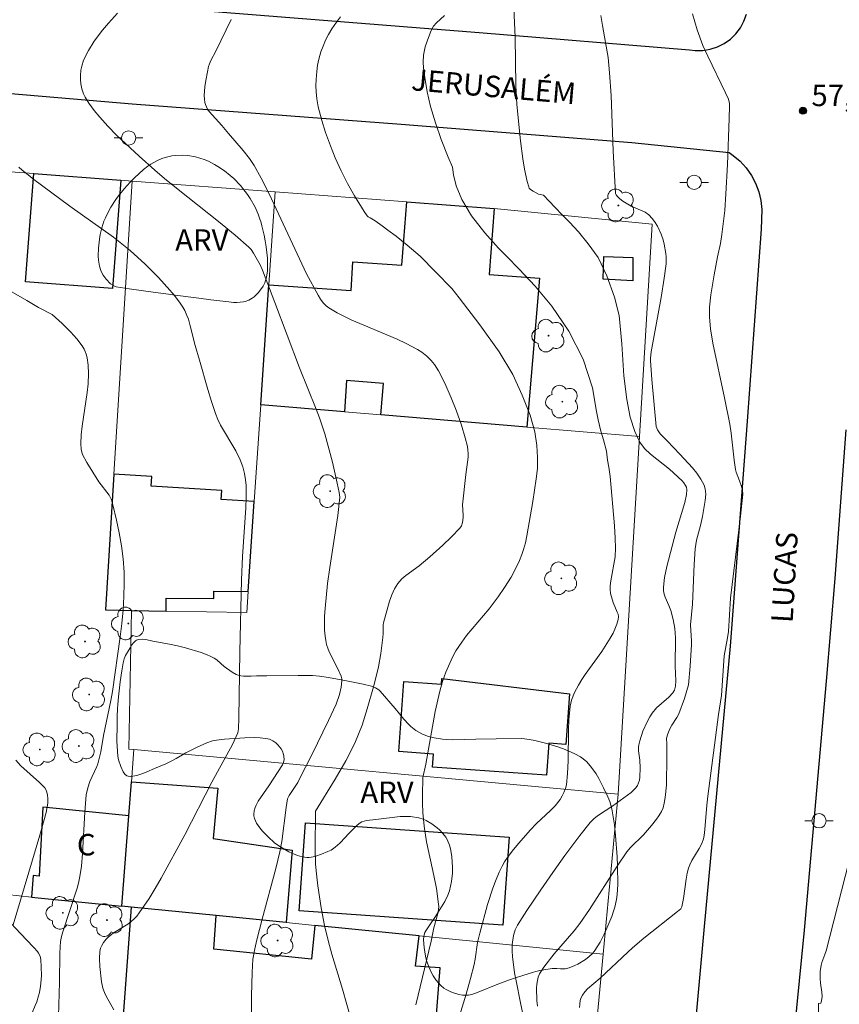
# Model space of a CAD drawing. Units: metres. Extents: x 283588 to 284104, y 1674898 to 1675462.
# Drawn here: x 283828 to 283885, y 1674973 to 1675042 of the extents above; entities that cross this region are included whole.
import ezdxf

# ---------------------------------------------------------------- set-up
doc = ezdxf.new("R2010")
doc.units = ezdxf.units.M
doc.header["$MEASUREMENT"] = 0
for name, color, linetype, lineweight, true_color in [('Arvores_Isoladas', 7, 'Continuous', 18, 0x00ff33), ('Curvas_Intermediarias', 7, 'Continuous', 9, 0x783c14), ('Curvas_Mestras', 7, 'Continuous', 20, 0x783c14), ('Pto_Cotado', 7, 'Continuous', 9, 0x783c14), ('Topon_Pto_Cotado', 7, 'Continuous', 9, 0x783c14), ('Topon_Vegetacao', 7, 'Continuous', 9, 0x00ff33), ('Vegetacao', 7, 'Orla8', 9, 0x00ff33)]:
    doc.layers.add(name, color=color, linetype=linetype, lineweight=lineweight, true_color=true_color)
for name, color, linetype, lineweight in [('Edificacoes', 7, 'Continuous', 30), ('Muro_Grade', 8, 'Continuous', 20), ('Pavimentacao_Asfaltica_Mfio', 10, 'Continuous', 30), ('Poste', 7, 'Continuous', 9), ('Topon_de_Vias', 7, 'Continuous', 9), ('Topon_Fundacao_Const_Ruinas', 7, 'Continuous', 9)]:
    doc.layers.add(name, color=color, linetype=linetype, lineweight=lineweight)
doc.styles.add('Arial', font='arial.ttf', dxfattribs={"height": 1.5})
doc.styles.get("Standard").update_dxf_attribs({"font": 'arial.ttf'})
doc.linetypes.add('Orla8', pattern='A,6,-0.5,["V",Standard,S=1,R=0,X=-0.5,Y=-1],-0.5,6,-0.5,["V",Standard,S=1,R=0,X=-0.5,Y=-1],-0.5', length=14)

# ---------------------------------------------------------------- blocks, each defined once
blk = doc.blocks.new('Cotas')
at = {"layer": 'Pto_Cotado'}
blk.add_hatch(color=256, dxfattribs=at).paths.add_polyline_path([(0, 0.24, 1), (0, -0.24, 1)])
at = {"layer": 'Pto_Cotado', "lineweight": -3}
blk.add_lwpolyline([(0, -0.24, -1), (0, 0.24, -1)], format="xyb", close=True, dxfattribs=at)
blk = doc.blocks.new('Arvore')
at = {"layer": 'Arvores_Isoladas'}
blk.add_lwpolyline([(-0.718, 0.493, 0.872324), (-0.722, -0.551, 0.862983), (0.284, -0.827, 0.900105), (0.89, 0.029, 0.863155), (0.262, 0.861, 0.882486)], format="xyb", close=True, dxfattribs=at)
blk.add_circle((0, 0), 0.0286, dxfattribs=at)
blk = doc.blocks.new('Poste')
at = {"layer": 'Poste'}
for points in [[(-0.5, 0), (-1, 0)], [(0.5, 0), (1, 0)]]:
    blk.add_lwpolyline(points, dxfattribs=at)
blk.add_lwpolyline([(0, 0.5, 1), (0, -0.5, 1)], format="xyb", close=True, dxfattribs=at)

msp = doc.modelspace()

# ---------------------------------------------------------------- linework, layer by layer
at = {"layer": 'Curvas_Intermediarias', "flags": 128}
for points, elevation in [([(283844.153, 1674972.024), (283844.154, 1674973.855), (283844.2, 1674975.48), (283844.254, 1674976.416), (283844.378, 1674977.134), (283844.526, 1674977.781), (283844.893, 1674979.218), (283845.849, 1674982.747), (283846.128, 1674983.931), (283846.259, 1674984.635), (283846.563, 1674987.008), (283846.667, 1674987.611), (283846.78, 1674987.856), (283847.378, 1674988.769), (283847.492, 1674988.966), (283848.369, 1674990.707), (283849.535, 1674993.106), (283850.076, 1674994.248), (283850.291, 1674994.919), (283850.427, 1674995.429), (283850.468, 1674995.861), (283850.459, 1674996.013), (283850.417, 1674996.181), (283850.211, 1674996.662), (283849.599, 1674997.843), (283849.498, 1674998.085), (283849.394, 1674998.412), (283849.335, 1674998.681), (283849.292, 1674998.993), (283849.257, 1674999.413), (283849.246, 1674999.838), (283849.257, 1675000.376), (283849.289, 1675000.913), (283849.464, 1675002.67), (283849.622, 1675003.795), (283850.175, 1675007.416), (283850.33, 1675008.7), (283850.287, 1675009.018), (283850.148, 1675009.685), (283849.814, 1675011.14), (283849.275, 1675013.125), (283848.909, 1675014.234), (283848.678, 1675014.843), (283847.498, 1675017.74), (283845.789, 1675022.298), (283844.915, 1675024.568), (283844.746, 1675024.939), (283844.29, 1675025.756), (283844.116, 1675025.997), (283843.959, 1675026.173), (283843.018, 1675027.007), (283841.853, 1675027.957), (283839.014, 1675030.2), (283838.077, 1675030.958), (283837.393, 1675031.546), (283836.302, 1675032.524), (283834.721, 1675033.994), (283834.116, 1675034.61), (283833.549, 1675035.237), (283833.154, 1675035.724), (283832.791, 1675036.221), (283832.521, 1675036.637), (283832.408, 1675036.875), (283832.296, 1675037.219), (283832.227, 1675037.585), (283832.202, 1675037.871), (283832.199, 1675038.159), (283832.231, 1675038.533), (283832.281, 1675038.804), (283832.413, 1675039.224), (283832.746, 1675039.899), (283833.161, 1675040.556), (283833.737, 1675041.317), (283834.151, 1675041.807), (283834.792, 1675042.517)], 64), ([(283851.116, 1674972.177), (283850.508, 1674974.318), (283849.772, 1674976.778), (283849.51, 1674977.72), (283849.255, 1674978.784), (283849.014, 1674980.018), (283848.784, 1674981.54), (283848.69, 1674982.372), (283848.634, 1674983.047), (283848.591, 1674984.108), (283848.627, 1674986.762), (283850.006, 1674988.993), (283850.754, 1674990.274), (283851.363, 1674991.518), (283851.897, 1674992.771), (283852.244, 1674993.922), (283852.681, 1674995.456), (283852.893, 1674996.274), (283853.02, 1674996.841), (283853.18, 1674997.783), (283853.323, 1674998.89), (283853.342, 1674999.169), (283853.346, 1674999.775), (283853.37, 1674999.921), (283853.787, 1675001.427), (283853.948, 1675001.874), (283854.142, 1675002.299), (283854.368, 1675002.675), (283854.658, 1675003), (283854.945, 1675003.235), (283855.881, 1675003.896), (283856.608, 1675004.523), (283857.521, 1675005.339), (283858.139, 1675005.925), (283858.721, 1675006.534), (283858.825, 1675006.7), (283858.89, 1675006.919), (283858.937, 1675007.28), (283858.943, 1675007.435), (283858.903, 1675008.158), (283859.14, 1675010.29), (283859.256, 1675011.148), (283859.287, 1675011.489), (283859.291, 1675011.743), (283859.275, 1675011.993), (283859.239, 1675012.24), (283859.088, 1675012.851), (283858.827, 1675013.729), (283858.459, 1675014.778), (283858.113, 1675015.641), (283857.659, 1675016.653), (283857.22, 1675017.535), (283856.949, 1675017.958), (283856.718, 1675018.24), (283856.406, 1675018.552), (283856.065, 1675018.826), (283855.764, 1675019.02), (283854.959, 1675019.442), (283854.34, 1675019.735), (283851.991, 1675020.704), (283851.152, 1675021.068), (283850.739, 1675021.264), (283850.144, 1675021.578), (283849.565, 1675021.919), (283849.38, 1675022.058), (283849.162, 1675022.277), (283848.971, 1675022.53), (283848.799, 1675022.805), (283847.988, 1675024.301), (283845.38, 1675029.897), (283844.828, 1675030.981), (283844.332, 1675031.862), (283844.003, 1675032.36), (283843.564, 1675032.928), (283842.535, 1675034.109), (283842.073, 1675034.664), (283841.186, 1675035.644), (283841.079, 1675035.801), (283840.994, 1675035.963), (283840.93, 1675036.132), (283840.898, 1675036.268), (283840.865, 1675036.512), (283840.851, 1675036.76), (283840.887, 1675037.363), (283840.952, 1675037.801), (283841.07, 1675038.408), (283841.152, 1675038.785), (283841.209, 1675038.978), (283841.307, 1675039.201), (283841.664, 1675039.85), (283842.736, 1675042.074)], 63), ([(283855.634, 1674973.235), (283856.699, 1674977.667), (283856.906, 1674978.617), (283857.17, 1674979.609), (283857.22, 1674979.884), (283857.235, 1674980.105), (283857.228, 1674980.271), (283857.077, 1674981.357), (283856.899, 1674982.262), (283856.389, 1674984.617), (283856.21, 1674985.708), (283856.123, 1674986.667), (283856.097, 1674987.309), (283856.095, 1674987.845), (283856.127, 1674989.105), (283856.339, 1674990.043), (283856.998, 1674993.727), (283857.311, 1674995.137), (283857.508, 1674995.809), (283857.743, 1674996.47), (283858.189, 1674997.516), (283858.433, 1674997.971), (283858.848, 1674998.568), (283859.189, 1674999.024), (283860.762, 1675000.907), (283861.386, 1675001.726), (283861.823, 1675002.378), (283862.291, 1675003.119), (283862.608, 1675003.694), (283862.888, 1675004.284), (283863.046, 1675004.686), (283863.161, 1675005.034), (283863.293, 1675005.507), (283863.4, 1675005.988), (283863.815, 1675008.388), (283864.046, 1675009.984), (283864.137, 1675010.695), (283864.145, 1675011.474), (283864.088, 1675012.308), (283863.948, 1675013.255), (283863.632, 1675014.43), (283863.073, 1675015.815), (283862.413, 1675017.263), (283861.466, 1675018.862), (283860.112, 1675020.737), (283858.667, 1675022.627), (283858.146, 1675023.279), (283857.007, 1675024.439), (283855.932, 1675025.536), (283855.034, 1675026.307), (283854.272, 1675026.929), (283853.691, 1675027.348), (283853.287, 1675027.651), (283852.785, 1675028.014), (283852.449, 1675028.212), (283852.314, 1675028.281), (283852.226, 1675028.365), (283852.034, 1675028.652), (283851.355, 1675029.76), (283850.871, 1675030.624), (283850.42, 1675031.508), (283850.007, 1675032.404), (283849.662, 1675033.234), (283849.314, 1675034.179), (283849.056, 1675035.004), (283848.821, 1675035.976), (283848.727, 1675036.532), (283848.671, 1675037.024), (283848.652, 1675037.452), (283848.66, 1675037.889), (283848.706, 1675038.435), (283848.771, 1675038.869), (283848.86, 1675039.296), (283849.006, 1675039.811), (283849.154, 1675040.219), (283849.333, 1675040.625), (283849.541, 1675041.027), (283849.773, 1675041.419), (283850.092, 1675041.893), (283850.367, 1675042.255)], 62), ([(283858.497, 1674971.866), (283859.149, 1674973.975), (283859.46, 1674975.064), (283859.719, 1674976.059), (283859.788, 1674976.424), (283859.939, 1674977.595), (283860.1, 1674978.23), (283860.657, 1674980.232), (283861.027, 1674981.383), (283861.206, 1674981.866), (283861.47, 1674982.495), (283861.668, 1674982.907), (283861.84, 1674983.212), (283862.096, 1674983.605), (283862.453, 1674984.077), (283862.837, 1674984.533), (283863.628, 1674985.426), (283864.07, 1674985.902), (283865.042, 1674986.796), (283865.386, 1674987.145), (283865.716, 1674987.577), (283865.875, 1674987.839), (283865.989, 1674988.068), (283866.096, 1674988.353), (283866.157, 1674988.594), (283866.24, 1674989.396), (283866.273, 1674990.286), (283866.299, 1674992.434), (283866.321, 1674993.147), (283866.414, 1674994.09), (283866.519, 1674994.52), (283866.731, 1674995.057), (283867, 1674995.569), (283867.234, 1674995.971), (283867.463, 1674996.318), (283868.642, 1674997.918), (283869.213, 1674998.837), (283869.418, 1674999.205), (283869.596, 1674999.582), (283869.693, 1674999.837), (283869.778, 1675000.153), (283869.796, 1675000.33), (283869.769, 1675000.521), (283869.719, 1675000.673), (283869.439, 1675001.333), (283869.248, 1675001.978), (283869.211, 1675002.236), (283869.224, 1675002.508), (283869.265, 1675002.858), (283869.562, 1675004.528), (283869.585, 1675005.142), (283869.565, 1675005.831), (283869.513, 1675006.694), (283869.211, 1675010.147), (283869.118, 1675010.788), (283869.032, 1675011.294), (283868.96, 1675011.919), (283868.749, 1675012.705), (283868.575, 1675013.318), (283868.379, 1675014.112), (283868.262, 1675014.684), (283867.987, 1675016.327), (283867.33, 1675018.341), (283866.342, 1675020.295), (283865.142, 1675022.054), (283863.984, 1675023.45), (283862.856, 1675024.637), (283862.003, 1675025.513), (283861.407, 1675026.089), (283860.453, 1675027.156), (283859.521, 1675028.35), (283858.846, 1675029.499), (283858.45, 1675030.439), (283858.276, 1675031.21), (283858.189, 1675031.752), (283857.886, 1675032.449), (283857.404, 1675033.679), (283857.003, 1675034.841), (283856.668, 1675035.998), (283856.433, 1675037.006), (283856.257, 1675038.015), (283856.177, 1675038.683), (283856.146, 1675039.098), (283856.173, 1675039.585), (283856.296, 1675040.156), (283856.425, 1675040.558), (283856.664, 1675041.184), (283856.773, 1675041.441), (283856.873, 1675041.609), (283857.078, 1675041.831), (283857.637, 1675042.343)], 61), ([(283864.152, 1674973.136), (283864.09, 1674973.53), (283864.078, 1674974.384), (283864.097, 1674974.681), (283864.133, 1674974.922), (283864.195, 1674975.154), (283864.291, 1674975.386), (283864.413, 1674975.611), (283864.582, 1674975.873), (283865.299, 1674976.788), (283866.709, 1674978.401), (283867.101, 1674978.909), (283867.778, 1674979.895), (283869.709, 1674982.926), (283870.387, 1674983.909), (283870.652, 1674984.232), (283871.549, 1674985.117), (283872.103, 1674985.762), (283872.462, 1674986.204), (283872.629, 1674986.436), (283872.808, 1674986.734), (283872.916, 1674986.984), (283873.002, 1674987.315), (283873.071, 1674987.726), (283873.15, 1674988.567), (283873.177, 1674990.577), (283873.176, 1674991.44), (283873.153, 1674991.872), (283873.243, 1674992.163), (283873.399, 1674992.521), (283873.539, 1674992.772), (283873.887, 1674993.304), (283874.009, 1674993.569), (283874.405, 1674994.636), (283874.706, 1674995.585), (283874.817, 1674996.884), (283874.916, 1674998.407), (283874.916, 1674998.629), (283874.844, 1674999.773), (283874.985, 1675001.227), (283875.09, 1675003.993), (283875.164, 1675005.095), (283875.246, 1675005.695), (283875.541, 1675006.72), (283875.681, 1675007.348), (283875.869, 1675008.454), (283875.9, 1675008.909), (283875.864, 1675009.269), (283875.78, 1675009.538), (283875.556, 1675009.959), (283875.283, 1675010.364), (283874.966, 1675010.749), (283874.096, 1675011.699), (283873.212, 1675012.636), (283872.714, 1675013.127), (283872.52, 1675013.399), (283872.435, 1675013.646), (283872.141, 1675016.919), (283872.04, 1675018.237), (283872.039, 1675018.408), (283872.094, 1675018.85), (283872.788, 1675022.639), (283873.003, 1675023.988), (283873.127, 1675024.996), (283873.128, 1675025.488), (283873.112, 1675025.732), (283873, 1675026.373), (283872.916, 1675026.677), (283872.777, 1675027.074), (283872.525, 1675027.622), (283872.314, 1675027.969), (283872.165, 1675028.166), (283871.914, 1675028.428), (283871.672, 1675028.606), (283870.681, 1675029.033), (283870.1, 1675029.384), (283869.888, 1675029.546), (283869.73, 1675029.699), (283869.64, 1675029.813), (283869.597, 1675029.923), (283869.418, 1675032.897), (283869.279, 1675036.772), (283869.184, 1675038.352), (283869.069, 1675039.407), (283868.683, 1675041.651), (283868.576, 1675042.353)], 59), ([(283874.98, 1675042.455), (283875.298, 1675041.344), (283875.705, 1675040.262), (283876.038, 1675039.517), (283877.29, 1675036.947), (283877.486, 1675036.506), (283877.554, 1675036.207), (283877.562, 1675036.016), (283877.542, 1675035.157), (283877.424, 1675031.934), (283877.313, 1675029.9), (283877.225, 1675028.731), (283877.03, 1675027.054), (283876.939, 1675026.427), (283876.727, 1675025.489), (283876.494, 1675024.228), (283876.256, 1675022.825), (283876.172, 1675021.983), (283876.162, 1675021.283), (283876.23, 1675020.454), (283876.386, 1675019.461), (283877.222, 1675015.647), (283877.593, 1675013.801), (283877.679, 1675013.174), (283877.882, 1675011.283), (283877.983, 1675010.624), (283878.029, 1675010.45), (283878.264, 1675009.842), (283878.375, 1675009.503), (283878.46, 1675009.177), (283878.49, 1675008.917), (283878.338, 1675007.37), (283877.638, 1675001.632), (283877.485, 1674999.303), (283877.423, 1674998.877), (283877.198, 1674997.615), (283876.99, 1674994.831), (283876.791, 1674993.52), (283876.049, 1674987.81), (283875.977, 1674987.175), (283875.847, 1674985.489), (283875.801, 1674985.07), (283875.75, 1674984.836), (283875.619, 1674984.499), (283875.434, 1674984.154), (283874.931, 1674983.308), (283874.792, 1674983.016), (283874.702, 1674982.775), (283874.61, 1674982.435), (283874.523, 1674982.001), (283874.346, 1674980.671), (283874.24, 1674980.078), (283874.156, 1674979.945), (283873.922, 1674979.746), (283871.572, 1674977.878), (283870.776, 1674977.21), (283870.447, 1674976.915), (283868.522, 1674975.093), (283867.645, 1674974.353), (283867.444, 1674974.142), (283867.281, 1674973.914), (283867.196, 1674973.743), (283867.129, 1674973.523), (283867.09, 1674973.288), (283867.077, 1674973.044)], 58), ([(283830.663, 1674972.448), (283830.742, 1674974.825), (283830.744, 1674976.811), (283830.77, 1674977.28), (283830.81, 1674977.653), (283830.874, 1674977.996), (283830.964, 1674978.335), (283831.964, 1674981.38), (283832.064, 1674981.742), (283832.163, 1674982.199), (283832.26, 1674982.917), (283832.343, 1674983.812), (283832.493, 1674986.694), (283832.593, 1674987.909), (283832.701, 1674988.385), (283832.848, 1674988.829), (283833.332, 1674989.878), (283833.405, 1674990.064), (283833.611, 1674990.907), (283833.812, 1674992.048), (283834.313, 1674994.487), (283834.43, 1674995.131), (283834.969, 1674998.945), (283835.081, 1674999.881), (283835.171, 1675000.818), (283835.232, 1675001.754), (283835.255, 1675002.689), (283835.24, 1675003.468), (283835.172, 1675004.38), (283835.059, 1675005.292), (283834.907, 1675006.201), (283834.722, 1675007.099), (283834.469, 1675008.159), (283834.363, 1675008.504), (283834.198, 1675008.828), (283833.489, 1675009.776), (283832.639, 1675011.113), (283832.345, 1675011.688), (283832.283, 1675011.847), (283832.237, 1675012.043), (283832.212, 1675012.418), (283832.256, 1675013.058), (283832.325, 1675013.65), (283832.668, 1675016.019), (283832.726, 1675016.61), (283832.765, 1675017.332), (283832.744, 1675017.923), (283832.663, 1675018.444), (283832.594, 1675018.693), (283832.527, 1675018.87), (283832.445, 1675019.039), (283832.306, 1675019.266), (283831.939, 1675019.763), (283831.517, 1675020.233), (283830.907, 1675020.826), (283830.21, 1675021.462), (283829.269, 1675021.945), (283828.445, 1675022.443), (283826.919, 1675023.313)], 66), ([(283827.491, 1674978.813), (283829.351, 1674985.075), (283829.796, 1674986.66), (283829.876, 1674987.055), (283829.904, 1674987.31), (283829.91, 1674987.638), (283829.892, 1674987.871), (283829.822, 1674988.17), (283829.699, 1674988.383), (283829.341, 1674988.76), (283828.018, 1674989.936), (283827.675, 1674990.319)], 67), ([(283886.184, 1674984.29), (283884.319, 1674977.014), (283884.23, 1674976.739), (283884.024, 1674976.198), (283883.965, 1674975.991), (283883.905, 1674975.564), (283883.889, 1674975.067), (283883.913, 1674974.752), (283884.004, 1674974.113), (283884.028, 1674973.801), (283883.995, 1674973.503), (283883.943, 1674973.349), (283883.787, 1674973.317), (283883.772, 1674972.746)], 57)]:
    msp.add_lwpolyline(points, dxfattribs=dict(at, elevation=elevation))
at = {"layer": 'Curvas_Mestras', "flags": 128}
for points, elevation in [([(283862.466, 1675043.37), (283862.573, 1675040.826), (283862.627, 1675037.464), (283862.694, 1675036.123), (283862.943, 1675033.599), (283863.119, 1675032.328), (283863.243, 1675031.614), (283863.428, 1675030.744), (283863.524, 1675030.373), (283863.564, 1675030.293), (283863.641, 1675030.199), (283863.827, 1675030.068), (283864.21, 1675029.878), (283864.569, 1675029.801), (283864.954, 1675029.374), (283865.365, 1675028.943), (283865.87, 1675028.412), (283866.38, 1675027.914), (283867.006, 1675027.233), (283867.685, 1675026.394), (283868.375, 1675025.432), (283868.986, 1675024.167), (283869.515, 1675022.67), (283869.858, 1675021.379), (283870.024, 1675019.418), (283870.171, 1675017.176), (283870.382, 1675015.515), (283870.609, 1675014.287), (283870.944, 1675013.288), (283871.299, 1675012.547), (283871.627, 1675012.094), (283872.044, 1675011.7), (283873.361, 1675010.649), (283874.243, 1675009.849), (283874.371, 1675009.706), (283874.494, 1675009.52), (283874.547, 1675009.39), (283874.578, 1675009.204), (283874.56, 1675008.89), (283874.434, 1675008.317), (283873.818, 1675006.254), (283873.189, 1675003.863), (283873.029, 1675003.081), (283872.951, 1675002.415), (283872.95, 1675002.155), (283872.997, 1675001.91), (283873.064, 1675001.717), (283873.322, 1675001.138), (283873.449, 1675000.771), (283873.63, 1675000.148), (283873.751, 1674999.529), (283873.787, 1674998.877), (283873.774, 1674996.885), (283873.806, 1674995.86), (283873.778, 1674995.485), (283873.71, 1674995.224), (283873.6, 1674995.032), (283873.314, 1674994.728), (283872.463, 1674993.972), (283872.147, 1674993.603), (283871.984, 1674993.35), (283871.798, 1674993.007), (283871.512, 1674992.356), (283871.291, 1674991.684), (283871.215, 1674991.385), (283871.193, 1674991.221), (283871.199, 1674990.97), (283871.293, 1674990.329), (283871.306, 1674989.789), (283871.292, 1674989.136), (283871.263, 1674988.93), (283871.208, 1674988.736), (283871.124, 1674988.559), (283871.009, 1674988.399), (283870.83, 1674988.202), (283870.676, 1674988.062), (283869.404, 1674987.144), (283868.339, 1674986.437), (283868.069, 1674986.215), (283867.831, 1674985.964), (283867.111, 1674985.053), (283866.057, 1674983.656), (283865.202, 1674982.471), (283864.368, 1674981.27), (283863.398, 1674979.815), (283862.744, 1674978.794), (283862.588, 1674978.47), (283862.466, 1674978.07), (283862.377, 1674977.452), (283862.361, 1674976.977), (283862.386, 1674976.602), (283862.542, 1674975.475), (283862.64, 1674974.906), (283862.949, 1674973.374), (283863.564, 1674970.482)], 60), ([(283827.896, 1675031.749), (283828.117, 1675031.555), (283828.653, 1675031.122), (283828.847, 1675030.965), (283831.452, 1675029.037), (283834.502, 1675026.853), (283835.096, 1675026.396), (283835.671, 1675025.921), (283836.204, 1675025.454), (283836.695, 1675024.997), (283837.655, 1675024.045), (283838.442, 1675023.168), (283838.759, 1675022.778), (283839.155, 1675022.25), (283839.341, 1675021.977), (283839.482, 1675021.738), (283839.64, 1675021.402), (283839.737, 1675021.137), (283839.867, 1675020.68), (283840.221, 1675019.286), (283840.521, 1675018.267), (283841.092, 1675016.22), (283841.349, 1675015.375), (283841.635, 1675014.542), (283841.802, 1675014.113), (283841.984, 1675013.721), (283843.049, 1675011.945), (283843.361, 1675011.305), (283843.54, 1675010.809), (283843.661, 1675010.36), (283843.742, 1675009.903), (283843.775, 1675009.51), (283843.776, 1675008.695), (283843.753, 1675007.944), (283843.523, 1675004.555), (283843.455, 1675002.928), (283843.333, 1674997.903), (283843.276, 1674993.253), (283843.25, 1674992.524), (283843.205, 1674992.244), (283842.812, 1674991.427), (283841.38, 1674988.789), (283839.482, 1674985.103), (283837.833, 1674982.083), (283837.421, 1674981.365), (283836.993, 1674980.661), (283836.305, 1674979.648), (283836.13, 1674979.421), (283835.96, 1674979.24), (283835.772, 1674979.074), (283835.568, 1674978.923), (283834.478, 1674978.235), (283834.149, 1674977.973), (283833.997, 1674977.821), (283833.81, 1674977.594), (283833.679, 1674977.378), (283833.602, 1674977.182), (283833.559, 1674976.949), (283833.531, 1674976.475), (283833.555, 1674975.918), (283833.67, 1674974.826), (283833.769, 1674974.395), (283833.877, 1674974.1), (283833.997, 1674973.839), (283834.525, 1674972.878)], 65)]:
    msp.add_lwpolyline(points, dxfattribs=dict(at, elevation=elevation))
at = {"layer": 'Edificacoes', "flags": 128}
for points in [[(283835.013, 1675030.839), (283834.44, 1675023.285), (283828.36, 1675023.747), (283828.934, 1675031.301), (283835.013, 1675030.839)], [(283864.28, 1675023.995), (283863.399, 1675013.589), (283853.185, 1675014.448), (283853.369, 1675016.639), (283850.779, 1675016.857), (283850.659, 1675014.66), (283844.801, 1675015.153), (283845.361, 1675023.528), (283851.111, 1675023.144), (283851.244, 1675025.132), (283854.664, 1675024.903), (283855.011, 1675029.321), (283861.119, 1675028.857), (283860.769, 1675024.262), (283864.28, 1675023.995)], [(283870.808, 1675023.817), (283868.742, 1675023.926), (283868.778, 1675025.523), (283870.809, 1675025.451), (283870.808, 1675023.817)], [(283842.03, 1675008.538), (283842.069, 1675009.155), (283837.133, 1675009.46), (283837.175, 1675010.143), (283834.53, 1675010.307), (283833.942, 1675000.827), (283835.769, 1675000.791), (283838.177, 1675000.744), (283838.194, 1675001.639), (283841.524, 1675001.615), (283841.528, 1675002.126), (283843.928, 1675002.109), (283844.348, 1675008.386), (283842.03, 1675008.538)], [(283866.376, 1674994.965), (283866.125, 1674991.42), (283864.93, 1674991.505), (283864.772, 1674989.27), (283856.811, 1674989.835), (283856.876, 1674990.746), (283854.444, 1674990.919), (283854.792, 1674995.815), (283857.424, 1674995.628), (283857.452, 1674996.026), (283866.376, 1674994.965)], [(283835.755, 1674988.818), (283841.798, 1674988.369), (283841.473, 1674984.84), (283847.004, 1674984.037), (283846.563, 1674978.983), (283841.688, 1674979.47), (283835.75, 1674980.062), (283835.098, 1674980.127), (283835.575, 1674986.441), (283835.755, 1674988.818)], [(283835.575, 1674986.441), (283829.575, 1674987.047), (283829.298, 1674982.217), (283828.881, 1674982.268), (283828.766, 1674980.759), (283835.098, 1674980.127), (283835.575, 1674986.441)], [(283861.726, 1674978.798), (283847.492, 1674979.808), (283847.927, 1674985.949), (283862.161, 1674984.939), (283861.726, 1674978.798)], [(283855.61, 1674975.942), (283855.861, 1674978.056), (283848.588, 1674978.781), (283848.355, 1674976.43), (283841.515, 1674977.117), (283841.688, 1674979.47), (283835.75, 1674980.062), (283835.123, 1674971.826), (283840.58, 1674971.389), (283840.472, 1674969.831), (283848.834, 1674969.087), (283856.748, 1674968.382), (283857.333, 1674975.806), (283855.61, 1674975.942)]]:
    msp.add_lwpolyline(points, close=True, dxfattribs=at)
at = {"layer": 'Muro_Grade', "flags": 128}
for points in [[(283769.866, 1674995.364), (283770.103, 1674998.823), (283770.537, 1675005.153), (283770.556, 1675005.418), (283770.776, 1675008.623), (283771.226, 1675015.205), (283771.904, 1675025.076), (283772.572, 1675034.812), (283776.41, 1675034.58), (283788.526, 1675033.846), (283822.526, 1675031.788), (283825.003, 1675031.599), (283828.934, 1675031.301), (283835.013, 1675030.839), (283835.798, 1675030.78), (283845.796, 1675030.02), (283855.011, 1675029.321), (283861.119, 1675028.857), (283872.147, 1675027.775), (283871.265, 1675012.927), (283869.78, 1674987.938), (283868.729, 1674976.772), (283867.847, 1674967.394)], [(283835.798, 1675030.78), (283834.53, 1675010.307), (283833.942, 1675000.827), (283835.769, 1675000.791), (283838.177, 1675000.744), (283843.829, 1675000.634), (283843.928, 1675002.109), (283844.348, 1675008.386), (283844.801, 1675015.153), (283845.361, 1675023.528), (283845.796, 1675030.02)], [(283871.265, 1675012.927), (283863.399, 1675013.589), (283853.185, 1675014.448), (283850.659, 1675014.66), (283844.801, 1675015.153)], [(283869.78, 1674987.938), (283835.925, 1674991.062), (283835.588, 1674991.093), (283835.769, 1675000.791)], [(283835.925, 1674991.062), (283835.755, 1674988.818), (283835.575, 1674986.441), (283835.098, 1674980.127)], [(283868.729, 1674976.772), (283855.861, 1674978.056), (283848.588, 1674978.781), (283846.563, 1674978.983), (283841.688, 1674979.47), (283835.75, 1674980.062), (283835.098, 1674980.127), (283828.766, 1674980.759), (283827.052, 1674980.93), (283826.948, 1674979.91), (283819.683, 1674980.697)]]:
    msp.add_lwpolyline(points, dxfattribs=at)
at = {"layer": 'Pavimentacao_Asfaltica_Mfio', "flags": 128}
for points in [[(283839.193, 1675042.823), (283860.066, 1675041.16), (283874.754, 1675039.947), (283875.164, 1675039.899), (283875.695, 1675039.908), (283876.218, 1675039.996), (283876.721, 1675040.161), (283877.193, 1675040.399), (283877.623, 1675040.705), (283878.001, 1675041.072), (283878.32, 1675041.491), (283878.571, 1675041.955), (283878.75, 1675042.451)], [(283770.293, 1675041.515), (283776.126, 1675041.219), (283798.607, 1675039.335), (283815.541, 1675037.906), (283835.804, 1675036.189), (283854.612, 1675034.76), (283870.724, 1675033.484), (283877.537, 1675032.776), (283877.827, 1675032.574), (283878.306, 1675032.165), (283878.729, 1675031.699), (283879.09, 1675031.183), (283879.382, 1675030.626), (283879.602, 1675030.036), (283879.745, 1675029.422), (283879.809, 1675028.796), (283879.776, 1675027.42), (283878.785, 1675013.998), (283877.604, 1674998.284), (283875.8, 1674978.705), (283873.97, 1674958.688)], [(283885.681, 1675013.407), (283884.915, 1675003.006), (283884.327, 1674995.845), (283882.782, 1674978.44), (283881.186, 1674962.413), (283879.775, 1674947.031), (283878.41, 1674931.298), (283877.094, 1674915.667), (283876.123, 1674903.07)]]:
    msp.add_lwpolyline(points, dxfattribs=at)
at = {"layer": 'Vegetacao', "flags": 128}
for points in [[(283833.939, 1675028.221), (283834.165, 1675028.666), (283834.325, 1675028.949), (283834.669, 1675029.486), (283834.853, 1675029.742), (283835.245, 1675030.232), (283835.668, 1675030.699), (283835.968, 1675031), (283836.608, 1675031.587), (283836.902, 1675031.823), (283837.103, 1675031.961), (283837.534, 1675032.205), (283837.878, 1675032.356), (283838.109, 1675032.437), (283838.581, 1675032.547), (283838.824, 1675032.579), (283839.318, 1675032.597), (283839.69, 1675032.572), (283840.243, 1675032.472), (283840.845, 1675032.284), (283841.134, 1675032.163), (283841.56, 1675031.943), (283841.801, 1675031.798), (283842.255, 1675031.496), (283842.67, 1675031.176), (283842.924, 1675030.953), (283843.375, 1675030.483), (283843.552, 1675030.269), (283843.874, 1675029.845), (283844.065, 1675029.559), (283844.399, 1675028.963), (283844.611, 1675028.479), (283844.738, 1675028.131), (283844.797, 1675027.947), (283844.88, 1675027.66), (283844.996, 1675027.196), (283845.04, 1675026.998), (283845.116, 1675026.599), (283845.178, 1675026.197), (283845.265, 1675025.39), (283845.28, 1675024.801), (283845.262, 1675024.506), (283845.199, 1675024.065), (283845.081, 1675023.673), (283844.96, 1675023.431), (283844.861, 1675023.276), (283844.616, 1675022.976), (283844.336, 1675022.705), (283844.189, 1675022.59), (283843.958, 1675022.452), (283843.715, 1675022.362), (283843.587, 1675022.337), (283843.13, 1675022.307), (283842.9, 1675022.31), (283842.568, 1675022.337), (283842.146, 1675022.389), (283841.304, 1675022.493), (283840.469, 1675022.598), (283838.819, 1675022.81), (283838.355, 1675022.871), (283837.433, 1675022.996), (283835.608, 1675023.259), (283834.699, 1675023.402), (283834.614, 1675023.423), (283834.449, 1675023.499), (283834.29, 1675023.614), (283833.986, 1675023.92), (283833.776, 1675024.209), (283833.674, 1675024.409), (283833.619, 1675024.546), (283833.535, 1675024.833), (283833.462, 1675025.255), (283833.441, 1675025.537), (283833.452, 1675026.099), (283833.518, 1675026.734), (283833.569, 1675027.05), (283833.679, 1675027.521), (283833.838, 1675027.989)], [(283835.446, 1674989.234), (283835.303, 1674989.342), (283835.186, 1674989.501), (283835.012, 1674989.87), (283834.847, 1674990.348), (283834.804, 1674990.605), (283834.775, 1674990.948), (283834.748, 1674991.64), (283834.753, 1674992.786), (283834.766, 1674993.359), (283834.792, 1674993.93), (283834.81, 1674994.214), (283834.856, 1674994.74), (283834.981, 1674995.787), (283835.086, 1674996.572), (283835.175, 1674997.131), (283835.242, 1674997.409), (283835.336, 1674997.636), (283835.602, 1674998.057), (283835.667, 1674998.165), (283835.793, 1674998.383), (283835.902, 1674998.532), (283836.039, 1674998.654), (283836.122, 1674998.7), (283836.247, 1674998.744), (283836.5, 1674998.773), (283836.755, 1674998.747), (283837.264, 1674998.637), (283838.409, 1674998.426), (283838.98, 1674998.302), (283839.532, 1674998.164), (283840.623, 1674997.846), (283841.05, 1674997.688), (283841.255, 1674997.596), (283841.548, 1674997.444), (283841.717, 1674997.33), (283842.006, 1674997.068), (283842.233, 1674996.879), (283842.791, 1674996.473), (283843.087, 1674996.306), (283843.3, 1674996.23), (283843.412, 1674996.206), (283843.59, 1674996.192), (283843.771, 1674996.193), (283844.133, 1674996.198), (283844.498, 1674996.205), (283845.23, 1674996.217), (283847.407, 1674996.237), (283848.407, 1674996.232), (283848.907, 1674996.193), (283849.542, 1674996.098), (283850.801, 1674995.863), (283851.967, 1674995.634), (283852.537, 1674995.497), (283852.807, 1674995.389), (283853.046, 1674995.236), (283853.15, 1674995.137), (283854.182, 1674993.924), (283854.807, 1674993.199), (283855.126, 1674992.838), (283855.285, 1674992.676), (283855.645, 1674992.394), (283856.046, 1674992.168), (283856.331, 1674992.047), (283856.526, 1674991.98), (283856.924, 1674991.877), (283857.49, 1674991.786), (283857.774, 1674991.762), (283858.2, 1674991.753), (283859.839, 1674991.786), (283861.253, 1674991.823), (283863.034, 1674991.833), (283863.592, 1674991.777), (283863.959, 1674991.702), (283864.692, 1674991.515), (283865.627, 1674991.241), (283866.083, 1674991.073), (283866.758, 1674990.773), (283867.149, 1674990.548), (283867.33, 1674990.418), (283867.584, 1674990.201), (283867.925, 1674989.823), (283868.245, 1674989.363), (283868.432, 1674989.048), (283868.765, 1674988.392), (283869.059, 1674987.753), (283869.188, 1674987.43), (283869.332, 1674986.926), (283869.518, 1674985.81), (283869.6, 1674985.066), (283869.706, 1674983.576), (283869.735, 1674982.932), (283869.748, 1674981.643), (283869.706, 1674980.934), (283869.658, 1674980.582), (283869.546, 1674980.055), (283869.485, 1674979.837), (283869.339, 1674979.411), (283868.988, 1674978.58), (283868.796, 1674978.166), (283868.518, 1674977.609), (283868.363, 1674977.342), (283868.093, 1674976.954), (283867.988, 1674976.828), (283867.756, 1674976.603), (283867.501, 1674976.405), (283866.949, 1674976.064), (283866.759, 1674975.967), (283866.363, 1674975.818), (283866.08, 1674975.754), (283866.006, 1674975.745), (283865.869, 1674975.74), (283865.74, 1674975.745), (283865.486, 1674975.767), (283865.275, 1674975.769), (283865.156, 1674975.758), (283864.586, 1674975.678), (283864.3, 1674975.626), (283864.014, 1674975.56), (283863.871, 1674975.521), (283862.754, 1674975.171), (283862.195, 1674974.981), (283861.358, 1674974.678), (283859.997, 1674974.105), (283859.543, 1674973.958), (283859.314, 1674973.912), (283859.181, 1674973.897), (283858.91, 1674973.907), (283858.636, 1674973.957), (283858.272, 1674974.07), (283858.092, 1674974.139), (283857.752, 1674974.299), (283857.598, 1674974.398), (283857.382, 1674974.583), (283857.04, 1674974.983), (283856.852, 1674975.265), (283856.741, 1674975.463), (283856.546, 1674975.884), (283856.389, 1674976.335), (283856.313, 1674976.637), (283856.217, 1674977.246), (283856.179, 1674977.765), (283856.198, 1674978.025), (283856.268, 1674978.276), (283856.327, 1674978.396), (283856.466, 1674978.618), (283856.756, 1674979.029), (283856.971, 1674979.338), (283857.667, 1674980.439), (283857.879, 1674980.887), (283857.983, 1674981.199), (283858.129, 1674981.839), (283858.197, 1674982.423), (283858.205, 1674982.816), (283858.156, 1674983.598), (283858.07, 1674984.134), (283857.995, 1674984.397), (283857.823, 1674984.784), (283857.731, 1674984.937), (283857.527, 1674985.211), (283857.299, 1674985.45), (283857.132, 1674985.596), (283856.766, 1674985.866), (283856.365, 1674986.107), (283856.16, 1674986.2), (283855.84, 1674986.296), (283855.264, 1674986.379), (283854.977, 1674986.395), (283854.546, 1674986.382), (283852.845, 1674986.19), (283852.182, 1674986.11), (283851.869, 1674986.007), (283851.749, 1674985.94), (283851.526, 1674985.773), (283851.318, 1674985.576), (283851.049, 1674985.295), (283850.912, 1674985.158), (283850.71, 1674984.954), (283850.315, 1674984.534), (283850.003, 1674984.237), (283849.708, 1674984.037), (283849.492, 1674983.932), (283849.036, 1674983.749), (283848.654, 1674983.612), (283848.461, 1674983.563), (283848.175, 1674983.523), (283848.014, 1674983.522), (283847.694, 1674983.563), (283847.377, 1674983.652), (283846.958, 1674983.826), (283846.75, 1674983.93), (283846.286, 1674984.191), (283846.072, 1674984.331), (283845.763, 1674984.56), (283845.308, 1674984.966), (283844.913, 1674985.373), (283844.735, 1674985.585), (283844.51, 1674985.915), (283844.358, 1674986.26), (283844.316, 1674986.439), (283844.306, 1674986.549), (283844.33, 1674986.781), (283844.4, 1674987.017), (283844.466, 1674987.171), (283844.628, 1674987.456), (283845.353, 1674988.539), (283846.313, 1674989.989), (283846.371, 1674990.099), (283846.431, 1674990.345), (283846.421, 1674990.609), (283846.396, 1674990.727), (283846.31, 1674990.956), (283846.216, 1674991.116), (283845.986, 1674991.404), (283845.858, 1674991.527), (283845.649, 1674991.679), (283845.418, 1674991.782), (283845.292, 1674991.813), (283844.754, 1674991.885), (283844.395, 1674991.904), (283843.678, 1674991.892), (283842.267, 1674991.781), (283841.708, 1674991.721), (283841.432, 1674991.674), (283841.02, 1674991.544), (283840.344, 1674991.232), (283840.024, 1674991.072), (283839.559, 1674990.831), (283839.324, 1674990.703), (283838.876, 1674990.448), (283838.528, 1674990.258), (283838.155, 1674990.078), (283837.641, 1674989.857), (283837.382, 1674989.747), (283836.843, 1674989.504), (283836.56, 1674989.386), (283836.135, 1674989.247), (283835.859, 1674989.198), (283835.725, 1674989.192), (283835.53, 1674989.208)], [(283825.86, 1674969.339), (283825.634, 1674969.335), (283825.483, 1674969.35), (283825.18, 1674969.415), (283824.259, 1674969.72), (283823.79, 1674969.822), (283822.649, 1674969.946), (283822.078, 1674969.99), (283821.442, 1674969.998), (283821.124, 1674969.978), (283820.647, 1674969.916), (283820.456, 1674969.861), (283820.341, 1674969.802), (283820.136, 1674969.635), (283819.91, 1674969.362), (283819.785, 1674969.169), (283819.594, 1674968.752), (283819.25, 1674967.551), (283819.185, 1674967.372), (283819.041, 1674967.026), (283818.912, 1674966.775), (283818.733, 1674966.51), (283818.589, 1674966.346), (283818.253, 1674966.046), (283817.997, 1674965.871), (283817.821, 1674965.774), (283817.445, 1674965.609), (283817.279, 1674965.55), (283816.945, 1674965.469), (283816.695, 1674965.441), (283816.411, 1674965.454), (283816.225, 1674965.489), (283815.86, 1674965.614), (283815.774, 1674965.654), (283815.64, 1674965.741), (283815.573, 1674965.807), (283815.475, 1674965.97), (283815.421, 1674966.129), (283815.32, 1674966.614), (283815.285, 1674966.94), (283815.272, 1674967.602), (283815.29, 1674968.047), (283815.34, 1674968.94), (283815.344, 1674969.609), (283815.31, 1674970.051), (283815.277, 1674970.271), (283815.204, 1674970.598), (283815.038, 1674971.181), (283814.933, 1674971.469), (283814.72, 1674971.898), (283814.526, 1674972.181), (283814.41, 1674972.321), (283814.208, 1674972.532), (283814.06, 1674972.642), (283813.96, 1674972.686), (283813.76, 1674972.714), (283813.543, 1674972.685), (283813.434, 1674972.65), (283813.273, 1674972.57), (283813.033, 1674972.381), (283812.953, 1674972.294), (283812.831, 1674972.118), (283812.753, 1674971.938), (283812.722, 1674971.815), (283812.697, 1674971.559), (283812.665, 1674969.996), (283812.628, 1674968.257), (283812.578, 1674967.837), (283812.507, 1674967.562), (283812.303, 1674967.019), (283812.153, 1674966.728), (283812.064, 1674966.595), (283811.909, 1674966.409), (283811.619, 1674966.151), (283811.379, 1674965.987), (283811.256, 1674965.921), (283811.069, 1674965.85), (283810.877, 1674965.821), (283810.779, 1674965.824), (283810.28, 1674965.89), (283809.282, 1674966.091), (283808.72, 1674966.243), (283807.973, 1674966.45), (283807.591, 1674966.518), (283807.217, 1674966.549), (283806.468, 1674966.545), (283805.117, 1674966.494), (283802.416, 1674966.393), (283801.727, 1674966.369), (283800.811, 1674966.337), (283800.352, 1674966.321), (283799.551, 1674966.294), (283799.149, 1674966.293), (283798.551, 1674966.33), (283798.393, 1674966.354), (283798.084, 1674966.429), (283797.48, 1674966.624), (283797.173, 1674966.71), (283796.283, 1674966.909), (283794.486, 1674967.277), (283793.14, 1674967.567), (283792.5, 1674967.748), (283792.188, 1674967.869), (283791.73, 1674968.104), (283791.586, 1674968.198), (283791.33, 1674968.416), (283791.112, 1674968.667), (283790.986, 1674968.849), (283790.774, 1674969.244), (283790.64, 1674969.57), (283790.436, 1674970.233), (283790.336, 1674970.721), (283790.231, 1674971.378), (283790.159, 1674971.705), (283790.04, 1674972.069), (283789.946, 1674972.232), (283789.816, 1674972.369), (283789.734, 1674972.424), (283789.535, 1674972.516), (283789.4, 1674972.554), (283789.128, 1674972.586), (283788.715, 1674972.546), (283788.167, 1674972.401), (283787.898, 1674972.321), (283787.111, 1674972.101), (283786.719, 1674971.976), (283786.14, 1674971.74), (283785.648, 1674971.487), (283784.708, 1674970.931), (283782.886, 1674969.776), (283782.259, 1674969.426), (283781.935, 1674969.264), (283781.325, 1674968.986), (283780.08, 1674968.486), (283779.553, 1674968.307), (283778.842, 1674968.11), (283778.479, 1674968.029), (283778.095, 1674967.969), (283777.836, 1674967.952), (283777.321, 1674967.971), (283776.833, 1674968.045), (283776.511, 1674968.116), (283775.869, 1674968.294), (283775.183, 1674968.531), (283774.852, 1674968.672), (283774.361, 1674968.92), (283774.102, 1674969.089), (283773.985, 1674969.185), (283773.825, 1674969.348), (283773.615, 1674969.64), (283773.467, 1674969.93), (283773.411, 1674970.077), (283773.353, 1674970.3), (283773.333, 1674970.64), (283773.404, 1674971.502), (283773.446, 1674972.022), (283773.486, 1674972.281), (283773.519, 1674972.373), (283773.643, 1674972.522), (283773.821, 1674972.632), (283774.227, 1674972.79), (283774.664, 1674972.945), (283775.545, 1674973.212), (283775.975, 1674973.317), (283776.849, 1674973.468), (283778.027, 1674973.632), (283778.614, 1674973.738), (283779.197, 1674973.885), (283779.486, 1674973.98), (283779.613, 1674974.033), (283779.845, 1674974.18), (283780.044, 1674974.372), (283780.156, 1674974.52), (283780.33, 1674974.852), (283780.366, 1674974.962), (283780.409, 1674975.188), (283780.418, 1674975.416), (283780.377, 1674975.861), (283780.315, 1674976.206), (283780.122, 1674976.893), (283779.813, 1674977.808), (283779.678, 1674978.265), (283779.578, 1674978.724), (283779.547, 1674978.954), (283779.538, 1674979.36), (283779.559, 1674979.567), (283779.626, 1674979.878), (283779.742, 1674980.187), (283779.821, 1674980.339), (283780.008, 1674980.617), (283780.115, 1674980.735), (283780.293, 1674980.887), (283780.499, 1674981.006), (283780.612, 1674981.052), (283781.026, 1674981.156), (283781.302, 1674981.187), (283781.853, 1674981.205), (283782.299, 1674981.217), (283782.522, 1674981.199), (283782.745, 1674981.141), (283782.856, 1674981.092), (283782.948, 1674981.038), (283783.102, 1674980.907), (283783.219, 1674980.749), (283783.279, 1674980.633), (283783.357, 1674980.384), (283783.431, 1674979.97), (283783.542, 1674979.141), (283783.586, 1674978.619), (283783.635, 1674977.921), (283783.679, 1674977.573), (283783.705, 1674977.46), (283783.794, 1674977.251), (283783.926, 1674977.059), (283784.032, 1674976.939), (283784.278, 1674976.711), (283784.595, 1674976.473), (283784.757, 1674976.377), (283785.008, 1674976.263), (283785.406, 1674976.157), (283785.977, 1674976.109), (283786.36, 1674976.116), (283787.122, 1674976.202), (283788.348, 1674976.421), (283788.955, 1674976.544), (283789.861, 1674976.752), (283790.76, 1674976.991), (283791.207, 1674977.125), (283792.098, 1674977.424), (283792.542, 1674977.592), (283793.207, 1674977.866), (283793.531, 1674978.048), (283793.669, 1674978.163), (283793.844, 1674978.373), (283794.034, 1674978.729), (283794.1, 1674978.916), (283794.161, 1674979.213), (283794.225, 1674979.735), (283794.353, 1674980.78), (283794.468, 1674981.744), (283794.495, 1674981.857), (283794.61, 1674982.057), (283794.786, 1674982.227), (283794.925, 1674982.326), (283795.221, 1674982.494), (283795.633, 1674982.679), (283795.842, 1674982.748), (283796.165, 1674982.814), (283797.689, 1674982.983), (283798.307, 1674983.07), (283799.539, 1674983.253), (283800.124, 1674983.364), (283800.896, 1674983.536), (283801.284, 1674983.612), (283801.709, 1674983.669), (283801.924, 1674983.682), (283802.247, 1674983.68), (283802.727, 1674983.622), (283803.052, 1674983.539), (283803.264, 1674983.464), (283803.67, 1674983.277), (283804.058, 1674983.066), (283804.567, 1674982.774), (283804.82, 1674982.623), (283805.285, 1674982.333), (283806.203, 1674981.716), (283806.599, 1674981.396), (283806.774, 1674981.211), (283806.999, 1674980.886), (283807.128, 1674980.589), (283807.177, 1674980.387), (283807.213, 1674979.976), (283807.2, 1674978.976), (283807.16, 1674978.477), (283807.021, 1674977.337), (283806.802, 1674975.335), (283806.751, 1674975.047), (283806.673, 1674974.663), (283806.659, 1674974.471), (283806.679, 1674974.279), (283806.706, 1674974.183), (283806.772, 1674974.04), (283806.81, 1674973.991), (283806.91, 1674973.936), (283807.031, 1674973.924), (283807.274, 1674973.96), (283807.644, 1674974.034), (283807.835, 1674974.082), (283808.105, 1674974.185), (283808.332, 1674974.345), (283808.421, 1674974.452), (283808.783, 1674975.025), (283809.009, 1674975.416), (283809.429, 1674976.21), (283809.816, 1674977.015), (283810.547, 1674978.62), (283811.104, 1674979.781), (283811.309, 1674980.185), (283811.443, 1674980.453), (283811.71, 1674980.991), (283812.512, 1674982.587), (283812.789, 1674983.11), (283812.93, 1674983.369), (283813.025, 1674983.526), (283813.25, 1674983.823), (283813.512, 1674984.104), (283814.103, 1674984.638), (283814.245, 1674984.747), (283814.557, 1674984.918), (283814.832, 1674985.008), (283814.972, 1674985.027), (283815.177, 1674985.017), (283815.49, 1674984.931), (283815.64, 1674984.865), (283815.845, 1674984.738), (283816.624, 1674984.109), (283817.012, 1674983.807), (283817.442, 1674983.492), (283818.302, 1674982.861), (283819.005, 1674982.306), (283819.179, 1674982.128), (283819.385, 1674981.872), (283819.502, 1674981.746), (283819.633, 1674981.623), (283819.907, 1674981.385), (283820.495, 1674980.937), (283820.803, 1674980.726), (283821.02, 1674980.624), (283821.135, 1674980.6), (283821.305, 1674980.601), (283821.466, 1674980.653), (283821.54, 1674980.699), (283822.038, 1674981.114), (283822.286, 1674981.328), (283822.605, 1674981.595), (283823.274, 1674982.13), (283823.382, 1674982.197), (283823.633, 1674982.281), (283823.83, 1674982.292), (283824.012, 1674982.25), (283824.092, 1674982.207), (283824.3, 1674982.057), (283824.696, 1674981.726), (283824.971, 1674981.453), (283825.356, 1674981.043), (283826.125, 1674980.223), (283827.661, 1674978.582), (283828.43, 1674977.762), (283828.943, 1674977.229), (283829.198, 1674976.95), (283829.271, 1674976.851), (283829.37, 1674976.629), (283829.421, 1674976.386), (283829.453, 1674975.894), (283829.464, 1674975.29), (283829.452, 1674974.988), (283829.406, 1674974.535), (283829.322, 1674974.082), (283829.264, 1674973.855), (283829.135, 1674973.446), (283829.037, 1674973.182), (283828.815, 1674972.671), (283828.519, 1674972.112), (283828.176, 1674971.559), (283827.985, 1674971.28), (283827.72, 1674970.898), (283827.54, 1674970.642), (283827.161, 1674970.156), (283826.855, 1674969.836), (283826.692, 1674969.698), (283826.345, 1674969.48), (283826.158, 1674969.404)]]:
    msp.add_lwpolyline(points, close=True, dxfattribs=at)

# ---------------------------------------------------------------- block references
at = {"layer": 'Arvores_Isoladas'}
for p in [(283869.795, 1675029.08), (283864.918, 1675019.984), (283865.875, 1675015.372), (283849.643, 1675009.119), (283865.809, 1675003.029), (283835.54, 1674999.868), (283832.51, 1674998.62), (283832.805, 1674994.914), (283832.081, 1674991.312), (283829.351, 1674991.074), (283830.958, 1674979.653), (283834.051, 1674979.153), (283845.976, 1674977.72)]:
    msp.add_blockref('Arvore', p, dxfattribs=at)
at = {"layer": 'Poste'}
for p in [(283835.562, 1675033.795), (283875.092, 1675030.691), (283883.817, 1674986.088)]:
    msp.add_blockref('Poste', p, dxfattribs=at)
at = {"layer": 'Pto_Cotado'}
msp.add_blockref('Cotas', (283882.692, 1675035.695, 57.42), dxfattribs=at)

# ---------------------------------------------------------------- texts
at = {"layer": 'Topon_de_Vias', "style": 'Arial'}
msp.add_text('JERUSALÉM', height=1.5, rotation=355.07575, dxfattribs=at).set_placement((283855.281, 1675037.134))
at = {"layer": 'Topon_de_Vias', "style": 'Arial', "oblique": 360}
msp.add_text('LUCAS', height=1.5, rotation=86.62989, dxfattribs=at).set_placement((283881.97, 1674999.882))
at = {"layer": 'Topon_Fundacao_Const_Ruinas', "style": 'Arial'}
msp.add_text('C', height=1.5, dxfattribs=at).set_placement((283831.946, 1674983.669))
at = {"layer": 'Topon_Pto_Cotado', "style": 'Arial'}
msp.add_text('57,4', height=1.5, dxfattribs=at).set_placement((283883.291, 1675036.017, 57.42))
at = {"layer": 'Topon_Vegetacao', "style": 'Arial'}
for p in [(283838.818, 1675025.914), (283851.76, 1674987.333)]:
    msp.add_text('ARV', height=1.5, dxfattribs=at).set_placement(p)

doc.saveas('drawing.dxf')
